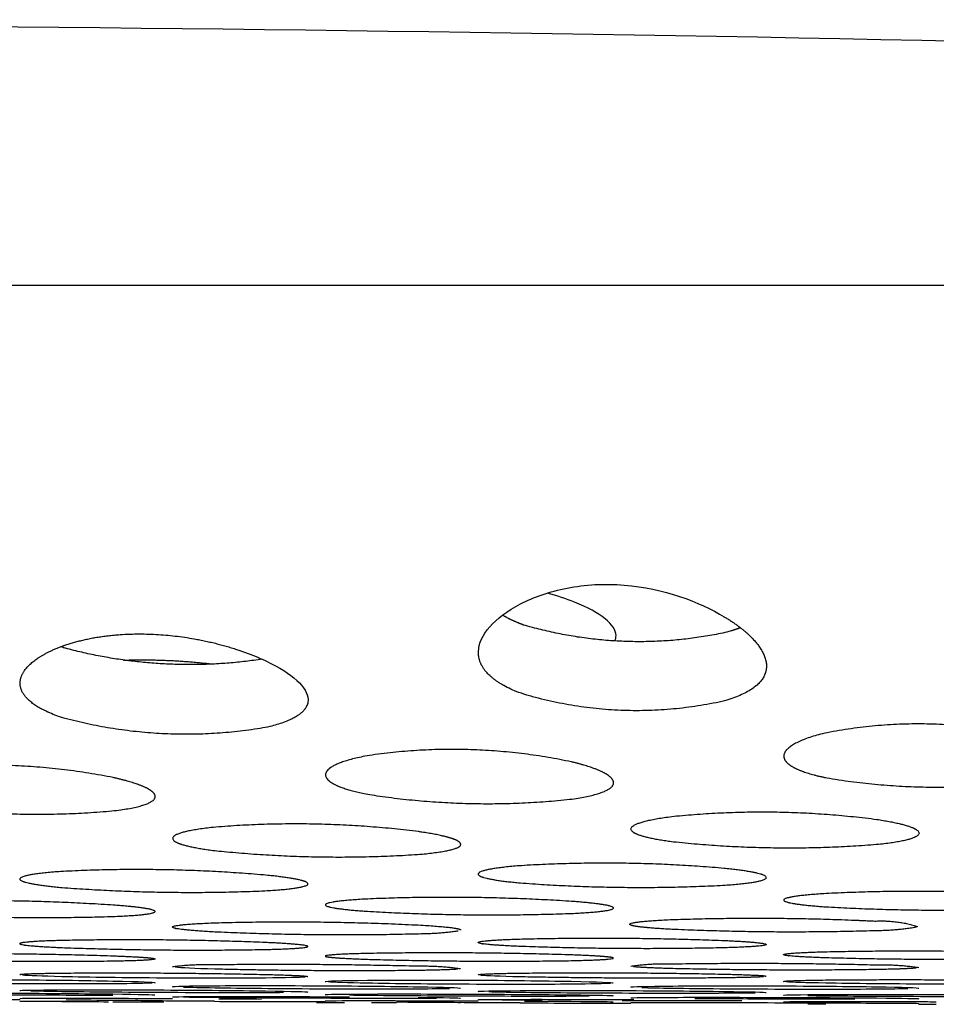
# Model space of a CAD drawing. Units: millimetres. Extents: x 144 to 721, y 128 to 954.
# Drawn here: x 352 to 359, y 128 to 135 of the extents above; entities that cross this region are included whole.
import ezdxf

# ---------------------------------------------------------------- set-up
doc = ezdxf.new("R2010")
doc.units = ezdxf.units.MM

msp = doc.modelspace()

# ---------------------------------------------------------------- linework, layer by layer
for points, knots in [([(303.1927, 132.5932), (302.4866, 132.7203), (301.192, 132.9777), (299.6631, 133.3567), (298.6666, 133.6656), (298.1395, 133.8648), (297.8331, 134.0162), (297.6963, 134.1314), (297.6692, 134.2323), (297.8141, 134.3039), (298.0116, 134.3313), (298.3695, 134.3611), (298.9817, 134.3607), (300.8908, 134.2958), (303.5482, 134.1601), (308.2228, 134.0415), (313.3883, 134.0373), (321.2407, 134.2333), (328.2478, 134.5061), (336.6557, 134.7515), (347.5418, 134.9392), (356.9141, 134.8234), (362.9996, 134.6518)], [0, 0, 0, 0, 2.152314, 3.959074, 4.723549, 5.280947, 5.648931, 5.745367, 5.81236, 5.933082, 6.148163, 6.467008, 6.966838, 8.006595, 12.184789, 14.958652, 22.028037, 27.683452, 38.519595, 43.066718, 52.917063, 71.181009, 71.181009, 71.181009, 71.181009]), ([(355.6409, 130.5108), (355.6451, 130.6222), (355.7479, 130.745), (355.934, 130.8413), (356.0241, 130.8878), (356.1331, 130.9271), (356.3813, 130.9755), (356.5154, 130.9832), (356.9264, 130.9498), (357.1729, 130.8568), (357.3481, 130.7514)], [4.225813, 4.225813, 4.225813, 4.225813, 5.079395, 5.079395, 5.079395, 5.489608, 5.489608, 5.903334, 5.903334, 6.731928, 6.731928, 6.731928, 6.731928]), ([(356.5875, 130.5835), (356.5934, 130.5957), (356.5963, 130.6083), (356.5949, 130.6961), (356.4912, 130.7801), (356.3075, 130.8533), (356.2505, 130.876), (356.1865, 130.8972), (356.1172, 130.916)], [3.989368, 3.989368, 3.989368, 3.989368, 4.133967, 4.133967, 4.966128, 4.966128, 4.966128, 5.224797, 5.224797, 5.224797, 5.224797]), ([(354.1658, 130.4449), (354.3499, 130.3578), (354.4553, 130.2617), (354.4584, 130.1742), (354.4584, 130.1703), (354.458, 130.1665)], [0, 0, 0, 0, 0.8370272, 0.8370272, 0.8762009, 0.8762009, 0.8762009, 0.8762009]), ([(351.3954, 128.2237), (351.3954, 128.2275), (351.5008, 128.2305), (351.6883, 128.2319), (351.8759, 128.2333), (352.1302, 128.2331), (352.6607, 128.2294), (352.915, 128.2261), (353.1025, 128.2222)], [4.02897, 4.02897, 4.02897, 4.02897, 4.834789, 4.834789, 4.834789, 5.640569, 5.640569, 6.446335, 6.446335, 6.446335, 6.446335]), ([(353.3763, 128.2078), (353.3381, 128.2054), (353.2436, 128.2036), (353.1025, 128.2026), (352.915, 128.2013), (352.6606, 128.2016), (352.1301, 128.205), (351.8758, 128.2081), (351.6883, 128.2119), (351.5476, 128.2148), (351.4532, 128.2179), (351.4148, 128.2208)], [1.005508, 1.005508, 1.005508, 1.005508, 1.611622, 1.611622, 1.611622, 2.417397, 2.417397, 3.223162, 3.223162, 3.223162, 3.827518, 3.827518, 3.827518, 3.827518]), ([(354.4373, 128.2499), (354.3992, 128.2468), (354.3045, 128.2444), (354.1632, 128.2429), (353.9757, 128.241), (353.7213, 128.2409), (353.1908, 128.2443), (352.9365, 128.2478), (352.749, 128.2522)], [4.227712, 4.227712, 4.227712, 4.227712, 4.834967, 4.834967, 4.834967, 5.640753, 5.640753, 6.446526, 6.446526, 6.446526, 6.446526]), ([(354.5774, 128.2185), (354.5774, 128.2224), (354.6827, 128.2256), (354.8703, 128.2275), (355.0578, 128.2293), (355.3122, 128.2296), (355.8426, 128.2269), (356.097, 128.2239), (356.2845, 128.2202), (356.472, 128.2164), (356.5774, 128.2122), (356.5774, 128.2084)], [0.805814, 0.805814, 0.805814, 0.805814, 1.611634, 1.611634, 1.611634, 2.417409, 2.417409, 3.223173, 3.223173, 3.223173, 4.028984, 4.028984, 4.028984, 4.028984]), ([(352.456, 128.1559), (352.456, 128.1583), (352.5613, 128.1601), (352.7489, 128.1609), (352.9364, 128.1616), (353.1908, 128.1612), (353.7212, 128.1584), (353.9756, 128.1561), (354.1631, 128.1534)], [4.02883, 4.02883, 4.02883, 4.02883, 4.834606, 4.834606, 4.834606, 5.640367, 5.640367, 6.446121, 6.446121, 6.446121, 6.446121]), ([(354.2881, 128.1414), (354.2518, 128.1412), (354.21, 128.1409), (354.1631, 128.1408), (353.9755, 128.1401), (353.7212, 128.1405), (353.1907, 128.1432), (352.9364, 128.1454), (352.7489, 128.148), (352.6551, 128.1493), (352.5819, 128.1507), (352.5321, 128.152)], [1.409942, 1.409942, 1.409942, 1.409942, 1.611546, 1.611546, 1.611546, 2.417305, 2.417305, 3.223058, 3.223058, 3.223058, 3.625944, 3.625944, 3.625944, 3.625944]), ([(353.5167, 128.1828), (353.5167, 128.1858), (353.622, 128.1883), (353.8096, 128.1895), (353.9971, 128.1908), (354.2515, 128.1907), (354.7819, 128.1879), (355.0363, 128.1853), (355.2238, 128.1821)], [4.028887, 4.028887, 4.028887, 4.028887, 4.834681, 4.834681, 4.834681, 5.640447, 5.640447, 6.446205, 6.446205, 6.446205, 6.446205]), ([(355.4407, 128.1686), (355.391, 128.1675), (355.3177, 128.1666), (355.2238, 128.166), (355.0362, 128.1649), (354.7819, 128.165), (354.2514, 128.1677), (353.9971, 128.1701), (353.8096, 128.1732), (353.7158, 128.1747), (353.6426, 128.1763), (353.5928, 128.178)], [1.20816, 1.20816, 1.20816, 1.20816, 1.611579, 1.611579, 1.611579, 2.417342, 2.417342, 3.2231, 3.2231, 3.2231, 3.625993, 3.625993, 3.625993, 3.625993]), ([(356.5584, 128.2057), (356.5202, 128.2031), (356.4256, 128.2011), (356.2845, 128.1998), (356.0969, 128.1981), (355.8426, 128.1979), (355.3121, 128.2005), (355.0578, 128.2032), (354.8703, 128.2068)], [4.228451, 4.228451, 4.228451, 4.228451, 4.834805, 4.834805, 4.834805, 5.640575, 5.640575, 6.446338, 6.446338, 6.446338, 6.446338]), ([(355.638, 128.1499), (355.638, 128.1524), (355.7433, 128.1544), (355.9309, 128.1555), (356.1184, 128.1566), (356.3728, 128.1567), (356.9032, 128.1546), (357.1575, 128.1525), (357.3451, 128.15)], [4.028832, 4.028832, 4.028832, 4.028832, 4.83461, 4.83461, 4.83461, 5.640367, 5.640367, 6.44612, 6.44612, 6.44612, 6.44612]), ([(356.6987, 128.1797), (356.6987, 128.183), (356.804, 128.1857), (356.9916, 128.1874), (357.1791, 128.189), (357.4335, 128.1894), (357.9639, 128.1874), (358.2183, 128.1851), (358.4058, 128.1821), (358.5933, 128.1791), (358.6987, 128.1756), (358.6987, 128.1724)], [0.805793, 0.805793, 0.805793, 0.805793, 1.611589, 1.611589, 1.611589, 2.417352, 2.417352, 3.22311, 3.22311, 3.22311, 4.0289, 4.0289, 4.0289, 4.0289]), ([(358.6228, 128.1681), (358.573, 128.1669), (358.4997, 128.1659), (358.4058, 128.1651), (358.2182, 128.1636), (357.9639, 128.1633), (357.4334, 128.1652), (357.1791, 128.1673), (356.9915, 128.1702)], [4.431165, 4.431165, 4.431165, 4.431165, 4.834697, 4.834697, 4.834697, 5.640457, 5.640457, 6.446214, 6.446214, 6.446214, 6.446214]), ([(359.7404, 128.2095), (359.7023, 128.2067), (359.6077, 128.2043), (359.4665, 128.2027), (359.2789, 128.2005), (359.0246, 128.1998), (358.4941, 128.2016), (358.2398, 128.204), (358.0523, 128.2074)], [4.354419, 4.354419, 4.354419, 4.354419, 4.961106, 4.961106, 4.961106, 5.766874, 5.766874, 6.572588, 6.572588, 6.572588, 6.572588]), ([(351.3953, 128.1362), (351.3953, 128.1381), (351.5007, 128.1394), (351.6882, 128.1397), (351.8757, 128.1401), (352.1301, 128.1394), (352.6605, 128.1366), (352.9149, 128.1344), (353.1024, 128.1321), (353.2899, 128.1298), (353.3953, 128.1275), (353.3953, 128.1256)], [0.805761, 0.805761, 0.805761, 0.805761, 1.611526, 1.611526, 1.611526, 2.417283, 2.417283, 3.223035, 3.223035, 3.223035, 4.028795, 4.028795, 4.028795, 4.028795]), ([(351.6881, 128.0959), (351.8757, 128.0956), (352.13, 128.0947), (352.4155, 128.0934), (352.4358, 128.0933), (352.456, 128.0932)], [1.5962076, 1.5962076, 1.5962076, 1.5962076, 2.398202, 2.398202, 2.4595965, 2.4595965, 2.4595965, 2.4595965]), ([(353.1024, 128.1224), (352.9149, 128.1221), (352.6605, 128.1227), (352.1301, 128.1254), (351.8758, 128.1274), (351.6883, 128.1297)], [4.834499, 4.834499, 4.834499, 4.834499, 5.640285, 5.640285, 6.445863, 6.445863, 6.445863, 6.445863]), ([(352.4564, 128.1011), (352.4559, 128.1024), (352.5613, 128.103), (352.7488, 128.103), (352.9364, 128.1029), (353.1907, 128.1022), (353.4763, 128.101), (353.4966, 128.1009), (353.5168, 128.1008)], [0.763215, 0.763215, 0.763215, 0.763215, 1.580064, 1.580064, 1.580064, 2.400812, 2.400812, 2.463822, 2.463822, 2.463822, 2.463822]), ([(352.7779, 128.0916), (352.8993, 128.0909), (353.0095, 128.0902), (353.1023, 128.0895), (353.1952, 128.0888), (353.2689, 128.0882), (353.3694, 128.0871), (353.3952, 128.0866), (353.3951, 128.0862)], [2.795301, 2.795301, 2.795301, 2.795301, 3.197311, 3.197311, 3.197311, 3.599358, 3.599358, 4.001406, 4.001406, 4.001406, 4.001406]), ([(353.5173, 128.1116), (353.5166, 128.1134), (353.6219, 128.1144), (353.8095, 128.1146), (353.997, 128.1149), (354.2514, 128.1144), (354.5946, 128.113), (354.6716, 128.1126), (354.7463, 128.1122)], [0.768136, 0.768136, 0.768136, 0.768136, 1.590292, 1.590292, 1.590292, 2.412442, 2.412442, 2.654174, 2.654174, 2.654174, 2.654174]), ([(353.8094, 128.0811), (353.997, 128.0808), (354.2513, 128.08), (354.5368, 128.079), (354.5571, 128.0789), (354.5773, 128.0789)], [1.5962032, 1.5962032, 1.5962032, 1.5962032, 2.3981951, 2.3981951, 2.4595143, 2.4595143, 2.4595143, 2.4595143]), ([(355.3486, 128.1012), (355.3123, 128.1011), (355.2706, 128.101), (355.2237, 128.1009), (355.0361, 128.1007), (354.7818, 128.1011), (354.2514, 128.1033), (353.9971, 128.1049), (353.8095, 128.1067)], [4.633029, 4.633029, 4.633029, 4.633029, 4.834523, 4.834523, 4.834523, 5.640274, 5.640274, 6.445924, 6.445924, 6.445924, 6.445924]), ([(354.5773, 128.1277), (354.5773, 128.1297), (354.6826, 128.1311), (354.8702, 128.1318), (355.0577, 128.1324), (355.3121, 128.1322), (355.8425, 128.13), (356.0969, 128.1282), (356.2844, 128.126)], [4.028791, 4.028791, 4.028791, 4.028791, 4.834556, 4.834556, 4.834556, 5.64031, 5.64031, 6.44606, 6.44606, 6.44606, 6.44606]), ([(354.5775, 128.0846), (354.5772, 128.0855), (354.6826, 128.086), (354.8701, 128.0859), (355.0576, 128.0858), (355.312, 128.0853), (355.5976, 128.0843), (355.6178, 128.0842), (355.638, 128.0842)], [0.770465, 0.770465, 0.770465, 0.770465, 1.583867, 1.583867, 1.583867, 2.401076, 2.401076, 2.463731, 2.463731, 2.463731, 2.463731]), ([(356.4093, 128.1164), (356.3731, 128.1161), (356.3313, 128.1159), (356.2844, 128.1158), (356.0968, 128.1152), (355.8425, 128.1155), (355.312, 128.1175), (355.0577, 128.1193), (354.8702, 128.1214), (354.8233, 128.1219), (354.7815, 128.1224), (354.7453, 128.123)], [1.409972, 1.409972, 1.409972, 1.409972, 1.611527, 1.611527, 1.611527, 2.417279, 2.417279, 3.223029, 3.223029, 3.223029, 3.424469, 3.424469, 3.424469, 3.424469]), ([(355.2236, 128.1087), (355.2236, 128.1087), (355.2237, 128.1087), (355.2237, 128.1087), (355.4112, 128.1068), (355.5166, 128.105), (355.5166, 128.1035)], [3.2229033, 3.2229033, 3.2229033, 3.2229033, 3.223012, 3.223012, 3.223012, 4.0287664, 4.0287664, 4.0287664, 4.0287664]), ([(355.6384, 128.0925), (355.6379, 128.0938), (355.7432, 128.0946), (355.9308, 128.0949), (356.1183, 128.0951), (356.3727, 128.0947), (356.665, 128.0938), (356.692, 128.0937), (356.7189, 128.0936)], [0.774608, 0.774608, 0.774608, 0.774608, 1.595174, 1.595174, 1.595174, 2.415735, 2.415735, 2.49968, 2.49968, 2.49968, 2.49968]), ([(357.562, 128.1389), (357.5122, 128.138), (357.4389, 128.1372), (357.3451, 128.1367), (357.1575, 128.1357), (356.9032, 128.1357), (356.3727, 128.1377), (356.1184, 128.1396), (355.9308, 128.1421), (355.8371, 128.1433), (355.7639, 128.1446), (355.7141, 128.1459)], [1.208292, 1.208292, 1.208292, 1.208292, 1.61155, 1.61155, 1.61155, 2.417306, 2.417306, 3.223058, 3.223058, 3.223058, 3.625945, 3.625945, 3.625945, 3.625945]), ([(355.9599, 128.0828), (356.0801, 128.0823), (356.1906, 128.0817), (356.2843, 128.0811), (356.4719, 128.0798), (356.5772, 128.0787), (356.5767, 128.0778)], [2.804827, 2.804827, 2.804827, 2.804827, 3.218044, 3.218044, 3.218044, 4.044478, 4.044478, 4.044478, 4.044478]), ([(357.4699, 128.0844), (357.4337, 128.0843), (357.3919, 128.0842), (357.345, 128.0842), (357.1574, 128.084), (356.9031, 128.0844), (356.6379, 128.0852)], [4.632965, 4.632965, 4.632965, 4.632965, 4.834502, 4.834502, 4.834502, 5.640257, 5.640257, 5.640257, 5.640257]), ([(356.6986, 128.1053), (356.6986, 128.1069), (356.8039, 128.1081), (356.9915, 128.1087), (357.179, 128.1092), (357.4334, 128.1091), (357.9638, 128.1075), (358.2181, 128.106), (358.4057, 128.1043)], [4.028765, 4.028765, 4.028765, 4.028765, 4.834523, 4.834523, 4.834523, 5.640273, 5.640273, 6.44602, 6.44602, 6.44602, 6.44602]), ([(358.2534, 128.0958), (358.0903, 128.0957), (357.8975, 128.0959), (357.4996, 128.0971), (357.3068, 128.098), (357.1438, 128.0991)], [1.81295, 1.81295, 1.81295, 1.81295, 2.417262, 2.417262, 3.021572, 3.021572, 3.021572, 3.021572]), ([(357.7593, 128.1236), (357.7593, 128.1257), (357.8646, 128.1274), (358.0522, 128.1283), (358.2397, 128.1293), (358.494, 128.1294), (359.0245, 128.1279), (359.2788, 128.1263), (359.4664, 128.1243)], [4.028795, 4.028795, 4.028795, 4.028795, 4.834562, 4.834562, 4.834562, 5.640313, 5.640313, 6.446061, 6.446061, 6.446061, 6.446061]), ([(359.5913, 128.1142), (359.555, 128.1139), (359.5133, 128.1136), (359.4664, 128.1134), (359.2788, 128.1125), (359.0245, 128.1124), (358.494, 128.1139), (358.2397, 128.1154), (358.0521, 128.1173), (358.0053, 128.1178), (357.9635, 128.1183), (357.9273, 128.1188)], [1.409936, 1.409936, 1.409936, 1.409936, 1.61153, 1.61153, 1.61153, 2.417281, 2.417281, 3.223031, 3.223031, 3.223031, 3.424472, 3.424472, 3.424472, 3.424472]), ([(352.7763, 128.0797), (352.767, 128.0798), (352.7578, 128.0798), (352.7488, 128.0798), (352.5645, 128.0803), (352.4596, 128.0805), (352.456, 128.0802)], [1.5575713, 1.5575713, 1.5575713, 1.5575713, 1.5962032, 1.5962032, 1.5962032, 2.3877909, 2.3877909, 2.3877909, 2.3877909]), ([(353.0732, 128.0762), (352.9867, 128.0765), (352.8868, 128.0769), (352.7682, 128.0774), (352.7585, 128.0775), (352.7487, 128.0775)], [0.0407044, 0.0407044, 0.0407044, 0.0407044, 0.3971061, 0.3971061, 0.4287334, 0.4287334, 0.4287334, 0.4287334]), ([(355.0721, 128.0768), (355.1264, 128.0765), (355.1772, 128.0762), (355.2236, 128.076), (355.3165, 128.0755), (355.3902, 128.075), (355.4907, 128.0742), (355.5165, 128.0738), (355.5165, 128.0736)], [2.993854, 2.993854, 2.993854, 2.993854, 3.194624, 3.194624, 3.194624, 3.596164, 3.596164, 3.997704, 3.997704, 3.997704, 3.997704]), ([(355.9307, 128.0699), (356.1183, 128.0696), (356.3726, 128.069), (356.6581, 128.0682), (356.6784, 128.0682), (356.6985, 128.0681)], [1.5962006, 1.5962006, 1.5962006, 1.5962006, 2.3981909, 2.3981909, 2.4594879, 2.4594879, 2.4594879, 2.4594879]), ([(356.6987, 128.0721), (356.6985, 128.0727), (356.8039, 128.073), (356.9914, 128.0729), (357.179, 128.0728), (357.4333, 128.0724), (357.9637, 128.071), (358.2181, 128.07), (358.4056, 128.0691), (358.5932, 128.0682), (358.6985, 128.0674), (358.6983, 128.0668)], [0.77525, 0.77525, 0.77525, 0.77525, 1.587269, 1.587269, 1.587269, 2.403089, 2.403089, 3.218909, 3.218909, 3.218909, 4.034729, 4.034729, 4.034729, 4.034729]), ([(357.7592, 128.0779), (357.7592, 128.0787), (357.8645, 128.0794), (358.0521, 128.0795), (358.2396, 128.0797), (358.494, 128.0794), (358.7795, 128.0787), (358.7997, 128.0787), (358.8198, 128.0786)], [0.805748, 0.805748, 0.805748, 0.805748, 1.611497, 1.611497, 1.611497, 2.417243, 2.417243, 2.478878, 2.478878, 2.478878, 2.478878]), ([(358.6984, 128.0607), (358.7186, 128.0606), (358.7388, 128.0606), (358.7795, 128.0605), (358.7997, 128.0604), (358.8198, 128.0604)], [2.3555024, 2.3555024, 2.3555024, 2.3555024, 2.4172324, 2.4172324, 2.4788927, 2.4788927, 2.4788927, 2.4788927])]:
    msp.add_open_spline(points, degree=3, knots=knots)
for points, degree in [([(424.0272, 133.0529), (363.0272, 133.0529), (302.0272, 133.0529)], 2), ([(353.8097, 128.3048), (353.6691, 128.3088), (353.5747, 128.3134), (353.5362, 128.3179)], 3), ([(352.749, 128.2522), (352.6084, 128.2556), (352.5139, 128.2593), (352.4755, 128.263)], 3), ([(353.1027, 128.2222), (353.2901, 128.2182), (353.3954, 128.214), (353.3954, 128.2103)], 3), ([(355.931, 128.2509), (355.7903, 128.2541), (355.6959, 128.2578), (355.6575, 128.2615)], 3), ([(354.1631, 128.1534), (354.3506, 128.1507), (354.456, 128.1478), (354.456, 128.1455)], 3), ([(354.8703, 128.2068), (354.7296, 128.2095), (354.6352, 128.2125), (354.5968, 128.2155)], 3), ([(355.2238, 128.1821), (355.4113, 128.179), (355.5167, 128.1755), (355.5167, 128.1725)], 3), ([(356.9915, 128.1702), (356.8978, 128.1716), (356.8246, 128.1732), (356.7748, 128.1748)], 3), ([(357.3451, 128.15), (357.5326, 128.1474), (357.638, 128.1446), (357.638, 128.1421)], 3), ([(358.0523, 128.2074), (357.9116, 128.21), (357.8172, 128.213), (357.7788, 128.2161)], 3), ([(353.8094, 128.0811), (353.6708, 128.0819), (353.5327, 128.0828), (353.3952, 128.0837)], 3), ([(353.8095, 128.1067), (353.7157, 128.1076), (353.6425, 128.1085), (353.5928, 128.1094)], 3), ([(353.8386, 128.0991), (353.9465, 128.0984), (354.0466, 128.0977), (354.1338, 128.097)], 3), ([(355.9308, 128.0887), (355.8839, 128.089), (355.8422, 128.0894), (355.8059, 128.0897)], 3), ([(356.083, 128.0877), (356.0287, 128.088), (355.9777, 128.0883), (355.9308, 128.0887)], 3), ([(356.2844, 128.126), (356.4719, 128.1239), (356.5773, 128.1216), (356.5773, 128.1197)], 3), ([(358.4057, 128.1043), (358.5932, 128.1026), (358.6986, 128.1008), (358.6986, 128.0993)], 3), ([(353.3952, 128.0748), (353.3952, 128.0748), (353.2899, 128.0753), (353.1023, 128.076)], 3), ([(353.4559, 128.0746), (353.4357, 128.0746), (353.4154, 128.0747), (353.3952, 128.0748)], 3), ([(354.5772, 128.0706), (354.557, 128.0707), (354.5367, 128.0708), (354.5165, 128.0708)], 3), ([(354.7116, 128.0706), (354.6243, 128.0708), (354.5772, 128.0709), (354.5772, 128.0709)], 3), ([(354.6533, 128.0704), (354.6344, 128.0704), (354.6155, 128.0705), (354.5966, 128.0706)], 3), ([(355.0721, 128.0696), (355.0104, 128.0698), (354.9524, 128.07), (354.8992, 128.0701)], 3), ([(355.9307, 128.0699), (355.7921, 128.0706), (355.6541, 128.0712), (355.5165, 128.0718)], 3), ([(358.0529, 128.0608), (358.0122, 128.0609), (357.9705, 128.061), (357.928, 128.0611)], 3)]:
    msp.add_open_spline(points, degree=degree)
for points, weights, degree, knots in [([(357.3481, 130.7514), (357.5304, 130.6418), (357.636, 130.5209), (357.645, 130.3102), (357.5454, 130.2241), (357.3474, 130.1676), (356.8768, 130.0607), (356.3945, 130.079), (355.9333, 130.2212), (355.7376, 130.2949), (355.638, 130.3949), (355.6408, 130.5082)], [1, 1, 1, 1, 1, 1, 0.977381884692, 0.977381884692, 1, 1, 1, 1], 3, [0, 0, 0, 0, 0.855291, 0.855291, 1.719419, 1.719419, 1.719419, 3.150811, 3.150811, 3.150811, 4.020562, 4.020562, 4.020562, 4.020562]), ([(357.4598, 130.6756), (357.4308, 130.6643), (357.3987, 130.6538), (357.3635, 130.6442), (356.8942, 130.5413), (356.414, 130.5588), (355.9534, 130.6957), (355.9029, 130.7133), (355.8543, 130.7359), (355.8082, 130.7631)], [1, 1, 1, 1, 0.978891654836, 0.978891654836, 1, 0.996778920582, 0.996778920582, 1], 3, [1.566426, 1.566426, 1.566426, 1.566426, 1.719419, 1.719419, 1.719419, 3.14552, 3.14552, 3.14552, 3.305895, 3.305895, 3.305895, 3.305895]), ([(354.4577, 130.1635), (354.449, 130.0861), (354.3482, 130.0238), (354.1652, 129.9834), (353.6927, 129.9012), (353.2136, 129.9242), (352.7511, 130.0513), (352.5595, 130.1152), (352.4576, 130.1994), (352.4594, 130.3826), (352.5621, 130.4787), (352.7517, 130.5478), (352.8435, 130.5813), (352.9537, 130.6072), (353.2011, 130.6351), (353.3338, 130.6365), (353.7379, 130.6019), (353.9863, 130.5298), (354.1658, 130.4449)], [1, 1, 1, 1, 0.983891113032, 0.983891113032, 1, 1, 1, 1, 1, 1, 1, 1, 1, 1, 1, 1, 1], 3, [0.886536, 0.886536, 0.886536, 0.886536, 1.679925, 1.679925, 1.679925, 3.107206, 3.107206, 3.107206, 3.953757, 3.953757, 4.795255, 4.795255, 4.795255, 5.200469, 5.200469, 5.606991, 5.606991, 6.423829, 6.423829, 6.423829, 6.423829]), ([(354.1392, 130.4571), (353.6831, 130.3881), (353.2224, 130.4134), (352.7767, 130.5323), (352.7647, 130.5362), (352.7531, 130.5401), (352.7418, 130.5442)], [1, 0.985985548426, 0.985985548426, 1, 1, 1, 1], 3, [0, 0, 0, 0, 1.37427, 1.37427, 1.37427, 1.427709, 1.427709, 1.427709, 1.427709]), ([(359.4685, 129.9163), (359.6557, 129.866), (359.7604, 129.8051), (359.7619, 129.6927), (359.6581, 129.6446), (359.4681, 129.612), (358.9974, 129.5472), (358.5224, 129.5547), (358.0539, 129.6342), (357.8647, 129.6734), (357.7608, 129.7263), (357.7616, 129.842), (357.8659, 129.9013), (358.0543, 129.9453), (358.5241, 130.0375), (359.0028, 130.0277), (359.4685, 129.9163)], [1, 1, 1, 1, 1, 1, 0.992264740406, 0.992264740406, 1, 1, 1, 1, 1, 1, 0.984735555964, 0.984735555964, 1], 3, [0, 0, 0, 0, 0.819423, 0.819423, 1.640985, 1.640985, 1.640985, 3.060844, 3.060844, 3.060844, 3.882618, 3.882618, 4.702841, 4.702841, 4.702841, 6.128216, 6.128216, 6.128216, 6.128216]), ([(356.2863, 129.7442), (356.4734, 129.6999), (356.5784, 129.6475), (356.5797, 129.5519), (356.4755, 129.5117), (356.286, 129.4855), (355.8145, 129.4337), (355.3403, 129.445), (354.8718, 129.5192), (354.4815, 129.5938), (354.4814, 129.7149), (354.8721, 129.7869), (355.3435, 129.8576), (355.82, 129.8432), (356.2863, 129.7442)], [1, 1, 1, 1, 1, 1, 0.994086480915, 0.994086480915, 1, 1, 1, 1, 0.98935517778, 0.98935517778, 1], 3, [0, 0, 0, 0, 0.815676, 0.815676, 1.632993, 1.632993, 1.632993, 3.051766, 3.051766, 3.051766, 4.810774, 4.810774, 4.810774, 6.233163, 6.233163, 6.233163, 6.233163]), ([(353.1042, 129.6351), (353.2912, 129.5939), (353.3963, 129.5464), (353.3975, 129.4612), (353.2931, 129.4262), (353.1039, 129.4043), (352.6319, 129.3616), (352.1582, 129.3764), (351.6898, 129.4483), (351.5017, 129.4829), (351.3971, 129.527), (351.3969, 129.6177), (351.5014, 129.6611), (351.69, 129.6898), (352.1623, 129.7464), (352.6377, 129.728), (353.1042, 129.6351)], [1, 1, 1, 1, 1, 1, 0.995100848901, 0.995100848901, 1, 1, 1, 1, 1, 1, 0.991718079273, 0.991718079273, 1], 3, [0, 0, 0, 0, 0.813668, 0.813668, 1.628757, 1.628757, 1.628757, 3.04708, 3.04708, 3.04708, 3.862214, 3.862214, 4.677094, 4.677094, 4.677094, 6.098194, 6.098194, 6.098194, 6.098194]), ([(358.4074, 129.3445), (358.7965, 129.2858), (358.7986, 129.2087), (358.4069, 129.1694), (357.9357, 129.1315), (357.4629, 129.1376), (356.9928, 129.1876), (356.6024, 129.2376), (356.6023, 129.318), (356.993, 129.366), (357.4641, 129.4135), (357.9376, 129.4063), (358.4072, 129.3446)], [1, 1, 1, 1, 0.997120318886, 0.997120318886, 1, 1, 1, 1, 0.995550892623, 0.995550892623, 1], 3, [0.000429, 0.000429, 0.000429, 0.000429, 1.747006, 1.747006, 1.747006, 3.163356, 3.163356, 3.163356, 4.910591, 4.910591, 4.910591, 6.328098, 6.328098, 6.328098, 6.328098]), ([(355.2251, 129.2595), (355.4125, 129.2328), (355.5176, 129.201), (355.5181, 129.1423), (355.4131, 129.1176), (355.2249, 129.1017), (354.7533, 129.0704), (354.2808, 129.0792), (353.8107, 129.128), (353.4207, 129.1765), (353.4199, 129.2501), (353.8109, 129.2903), (354.2825, 129.329), (354.7556, 129.3187), (355.2251, 129.2595)], [1, 1, 1, 1, 1, 1, 0.997596595645, 0.997596595645, 1, 1, 1, 1, 0.996428101851, 0.996428101851, 1], 3, [0, 0, 0, 0, 0.809485, 0.809485, 1.619541, 1.619541, 1.619541, 3.035671, 3.035671, 3.035671, 4.781311, 4.781311, 4.781311, 6.198356, 6.198356, 6.198356, 6.198356]), ([(357.3461, 129.0045), (357.736, 128.965), (357.7371, 128.9133), (357.346, 128.8875), (356.8745, 128.8628), (356.4025, 128.8682), (355.9318, 128.9036), (355.5415, 128.9388), (355.5412, 128.9925), (355.9319, 129.0227), (356.4033, 129.052), (356.8756, 129.0459), (357.3461, 129.0045)], [1, 1, 1, 1, 0.998646404324, 0.998646404324, 1, 1, 1, 1, 0.998126593006, 0.998126593006, 1], 3, [0, 0, 0, 0, 1.741893, 1.741893, 1.741893, 3.157139, 3.157139, 3.157139, 4.899132, 4.899132, 4.899132, 6.314769, 6.314769, 6.314769, 6.314769]), ([(352.7497, 128.8715), (352.3596, 128.9065), (352.359, 128.9569), (352.7499, 128.9827), (353.2215, 129.007), (353.6936, 128.9986), (354.1641, 128.9575), (354.5539, 128.9188), (354.5551, 128.8712), (354.1639, 128.8492), (353.6924, 128.8285), (353.2204, 128.836), (352.7497, 128.8715)], [1, 1, 1, 1, 0.998400256852, 0.998400256852, 1, 1, 1, 1, 0.998816563917, 0.998816563917, 1], 3, [0, 0, 0, 0, 1.741479, 1.741479, 1.741479, 3.157022, 3.157022, 3.157022, 4.898373, 4.898373, 4.898373, 6.313575, 6.313575, 6.313575, 6.313575]), ([(359.4672, 128.8189), (359.8574, 128.7894), (359.8579, 128.749), (359.4671, 128.728), (358.9957, 128.7073), (358.5239, 128.7105), (358.0529, 128.7375), (357.6624, 128.7641), (357.6624, 128.8054), (358.053, 128.8294), (358.5243, 128.8529), (358.9963, 128.8494), (359.4672, 128.8189)], [1, 1, 1, 1, 0.999149853151, 0.999149853151, 1, 1, 1, 1, 0.998901469081, 0.998901469081, 1], 3, [0, 0, 0, 0, 1.74024, 1.74024, 1.74024, 3.155077, 3.155077, 3.155077, 4.895352, 4.895352, 4.895352, 6.310371, 6.310371, 6.310371, 6.310371]), ([(351.6889, 128.6904), (351.2986, 128.7171), (351.2982, 128.7539), (351.689, 128.7714), (352.1605, 128.7876), (352.6323, 128.7803), (353.1031, 128.7495), (353.4933, 128.7206), (353.494, 128.6858), (353.1031, 128.6705), (352.6315, 128.6561), (352.1598, 128.6627), (351.6889, 128.6904)], [1, 1, 1, 1, 0.999173082977, 0.999173082977, 1, 1, 1, 1, 0.999338342497, 0.999338342497, 1], 3, [0, 0, 0, 0, 1.739751, 1.739751, 1.739751, 3.154695, 3.154695, 3.154695, 4.894378, 4.894378, 4.894378, 6.309178, 6.309178, 6.309178, 6.309178]), ([(354.8709, 128.7063), (354.4805, 128.7327), (354.4803, 128.7713), (354.871, 128.7917), (355.3424, 128.8113), (355.8143, 128.8058), (356.2852, 128.7754), (356.6754, 128.7465), (356.6759, 128.7094), (356.2851, 128.6915), (355.8136, 128.6743), (355.3419, 128.6792), (354.8709, 128.7063)], [1, 1, 1, 1, 0.99906567084, 0.99906567084, 1, 1, 1, 1, 0.999264586456, 0.999264586456, 1], 3, [0, 0, 0, 0, 1.739948, 1.739948, 1.739948, 3.154899, 3.154899, 3.154899, 4.894794, 4.894794, 4.894794, 6.309589, 6.309589, 6.309589, 6.309589]), ([(353.81, 128.5623), (353.4197, 128.5831), (353.4194, 128.612), (353.8101, 128.6264), (354.2816, 128.6397), (354.7532, 128.6346), (355.2243, 128.6113), (355.4292, 128.5996), (355.5266, 128.5864), (355.5164, 128.5746)], [1, 1, 1, 1, 0.99949685898, 0.99949685898, 1, 1, 1, 1], 3, [0, 0, 0, 0, 1.738991, 1.738991, 1.738991, 3.153624, 3.153624, 3.153624, 4.066295, 4.066295, 4.066295, 4.066295]), ([(356.9839, 128.5808), (356.7963, 128.5907), (356.6911, 128.6033), (356.6911, 128.6288), (356.7964, 128.6408), (356.984, 128.6489), (357.4554, 128.665), (357.9271, 128.6615), (358.3982, 128.6385), (358.4975, 128.6432), (358.5961, 128.6307), (358.691, 128.6014)], [1, 1, 1, 1, 1, 1, 0.999423993914, 0.999423993914, 1, 0.990040093093, 0.990040093093, 1], 3, [0.000129, 0.000129, 0.000129, 0.000129, 0.806489, 0.806489, 1.612984, 1.612984, 1.612984, 3.027632, 3.027632, 3.027632, 3.324227, 3.324227, 3.324227, 3.324227]), ([(355.5004, 128.5684), (355.363, 128.5491), (355.2242, 128.5485), (354.5172, 128.5303), (353.8107, 128.5623)], [1, 0.997708815396, 1, 0.999370999063, 1], 2, [0, 0, 0, 0.277067, 0.277067, 1.691002, 1.691002, 1.691002]), ([(358.6822, 128.5957), (358.5412, 128.571), (358.3982, 128.5712), (357.6909, 128.5493), (356.9839, 128.5808)], [1, 0.996168634773, 1, 0.999287820758, 1], 2, [0, 0, 0, 0.285419, 0.285419, 1.699991, 1.699991, 1.699991]), ([(354.1635, 128.4895), (354.5539, 128.4717), (354.5541, 128.4504), (354.1634, 128.4412), (353.692, 128.4326), (353.2205, 128.437), (352.7492, 128.4544), (352.3588, 128.4711), (352.3587, 128.4934), (352.7493, 128.5037), (353.2208, 128.5129), (353.6923, 128.5082), (354.1635, 128.4895)], [1, 1, 1, 1, 0.999748197705, 0.999748197705, 1, 1, 1, 1, 0.999706078503, 0.999706078503, 1], 3, [0, 0, 0, 0, 1.73847, 1.73847, 1.73847, 3.152908, 3.152908, 3.152908, 4.891398, 4.891398, 4.891398, 6.305875, 6.305875, 6.305875, 6.305875]), ([(355.9312, 128.4623), (355.5408, 128.4786), (355.5407, 128.502), (355.9313, 128.514), (356.4027, 128.5254), (356.8743, 128.522), (357.3455, 128.5038), (357.7359, 128.4863), (357.7361, 128.4637), (357.3454, 128.4528), (356.8741, 128.4424), (356.4027, 128.4455), (355.9316, 128.4623)], [1, 1, 1, 1, 0.999671967269, 0.999671967269, 1, 1, 1, 1, 0.999722263183, 0.999722263183, 1], 3, [0, 0, 0, 0, 1.738555, 1.738555, 1.738555, 3.153026, 3.153026, 3.153026, 4.891567, 4.891567, 4.891567, 6.305646, 6.305646, 6.305646, 6.305646]), ([(358.0525, 128.383), (357.662, 128.396), (357.662, 128.4151), (358.0525, 128.4255), (358.5239, 128.4355), (358.9954, 128.4333), (359.4667, 128.4189), (359.8572, 128.405), (359.8573, 128.3862), (359.4667, 128.3767), (358.9953, 128.3676), (358.5239, 128.3696), (358.0526, 128.383)], [1, 1, 1, 1, 0.999778474474, 0.999778474474, 1, 1, 1, 1, 0.999810151353, 0.999810151353, 1], 3, [0, 0, 0, 0, 1.73829, 1.73829, 1.73829, 3.152669, 3.152669, 3.152669, 4.890952, 4.890952, 4.890952, 6.305132, 6.305132, 6.305132, 6.305132]), ([(351.6885, 128.3721), (351.501, 128.3787), (351.3956, 128.3865), (351.3956, 128.401), (351.5009, 128.4072), (351.6885, 128.4107), (352.16, 128.4171), (352.6315, 128.4127), (353.1027, 128.3972), (353.2902, 128.3902), (353.3956, 128.3823), (353.3956, 128.3682), (353.2903, 128.3626), (353.1027, 128.3594), (352.6314, 128.3535), (352.1601, 128.3577), (351.689, 128.372)], [1, 1, 1, 1, 1, 1, 0.999819222533, 0.999819222533, 1, 1, 1, 1, 1, 1, 0.99984628839, 0.99984628839, 1], 3, [0, 0, 0, 0, 0.80598, 0.80598, 1.611985, 1.611985, 1.611985, 3.026376, 3.026376, 3.026376, 3.832341, 3.832341, 4.638345, 4.638345, 4.638345, 6.052222, 6.052222, 6.052222, 6.052222]), ([(356.2847, 128.4034), (356.4722, 128.3966), (356.5776, 128.3886), (356.5776, 128.3738), (356.4723, 128.3676), (356.2847, 128.3637), (355.8132, 128.3563), (355.3418, 128.3594), (354.8705, 128.3732), (354.6829, 128.3796), (354.5776, 128.3874), (354.5776, 128.4025), (354.6829, 128.4092), (354.8705, 128.4134), (355.342, 128.4215), (355.8134, 128.4181), (356.2847, 128.4034)], [1, 1, 1, 1, 1, 1, 0.999830586406, 0.999830586406, 1, 1, 1, 1, 1, 1, 0.999804200874, 0.999804200874, 1], 3, [0, 0, 0, 0, 0.805988, 0.805988, 1.612009, 1.612009, 1.612009, 3.026364, 3.026364, 3.026364, 3.832366, 3.832366, 4.638384, 4.638384, 4.638384, 6.052761, 6.052761, 6.052761, 6.052761]), ([(353.5169, 128.3224), (353.6628, 128.3411), (353.8098, 128.3365), (354.517, 128.345), (355.224, 128.3266), (355.3711, 128.329), (355.5168, 128.3088)], [1, 0.99686665015, 1, 0.99981754614, 1, 0.997039790989, 1], 2, [0, 0, 0, 0.293556, 0.293556, 1.707879, 1.707879, 2.001582, 2.001582, 2.001582]), ([(355.4983, 128.3047), (355.4605, 128.3008), (355.3657, 128.2975), (355.2239, 128.2955), (354.7525, 128.2902), (354.2811, 128.2934), (353.8099, 128.3048)], [1, 1, 1, 1, 0.99989572826, 0.99989572826, 1], 3, [4.226104, 4.226104, 4.226104, 4.226104, 4.835241, 4.835241, 4.835241, 6.249409, 6.249409, 6.249409, 6.249409]), ([(356.6988, 128.326), (356.8447, 128.346), (356.9918, 128.3415), (357.6989, 128.3522), (358.406, 128.3346)], [1, 0.99656236445, 1, 0.99979918943, 1], 2, [0, 0, 0, 0.293659, 0.293659, 1.707977, 1.707977, 1.707977]), ([(358.6805, 128.3122), (358.6427, 128.3079), (358.5479, 128.3042), (358.4059, 128.3017), (357.9345, 128.2951), (357.4631, 128.2973), (356.9917, 128.3083), (356.8511, 128.3121), (356.7566, 128.3167), (356.7182, 128.3213)], [1, 1, 1, 1, 0.999883261936, 0.999883261936, 1, 1, 1, 1], 3, [1.001979, 1.001979, 1.001979, 1.001979, 1.611847, 1.611847, 1.611847, 3.026152, 3.026152, 3.026152, 3.630594, 3.630594, 3.630594, 3.630594]), ([(352.4561, 128.2666), (352.4561, 128.2713), (352.5615, 128.2752), (352.749, 128.2773), (353.2205, 128.2812), (353.6919, 128.2779), (354.1632, 128.2675), (354.3508, 128.2629), (354.4561, 128.2577), (354.4561, 128.2531)], [1, 1, 1, 1, 0.999924408267, 0.999924408267, 1, 1, 1, 1], 3, [0.805845, 0.805845, 0.805845, 0.805845, 1.611702, 1.611702, 1.611702, 3.025993, 3.025993, 3.025993, 3.831833, 3.831833, 3.831833, 3.831833]), ([(355.6381, 128.2652), (355.6381, 128.2701), (355.7435, 128.2744), (355.931, 128.2771), (356.4024, 128.2821), (356.8739, 128.2798), (357.3452, 128.2699), (357.5328, 128.2654), (357.6381, 128.2602), (357.6381, 128.2554)], [1, 1, 1, 1, 0.999916579909, 0.999916579909, 1, 1, 1, 1], 3, [0.805855, 0.805855, 0.805855, 0.805855, 1.611718, 1.611718, 1.611718, 3.026001, 3.026001, 3.026001, 3.831851, 3.831851, 3.831851, 3.831851]), ([(357.6193, 128.2519), (357.5813, 128.2486), (357.4866, 128.2459), (357.3452, 128.2441), (356.8738, 128.2394), (356.4024, 128.2417), (355.9311, 128.2509)], [1, 1, 1, 1, 0.999928070422, 0.999928070422, 1], 3, [4.227327, 4.227327, 4.227327, 4.227327, 4.834994, 4.834994, 4.834994, 6.249192, 6.249192, 6.249192, 6.249192]), ([(357.7594, 128.2192), (357.7594, 128.2233), (357.8647, 128.2269), (358.0523, 128.2293), (358.5237, 128.2338), (358.9951, 128.2322), (359.4665, 128.2243), (359.654, 128.2207), (359.7594, 128.2164), (359.7594, 128.2123)], [1, 1, 1, 1, 0.999942684186, 0.999942684186, 1, 1, 1, 1], 3, [0.805823, 0.805823, 0.805823, 0.805823, 1.611648, 1.611648, 1.611648, 3.025906, 3.025906, 3.025906, 3.831726, 3.831726, 3.831726, 3.831726])]:
    msp.add_rational_spline(points, weights, degree=degree, knots=knots)
for points, weights in [([(353.7904, 130.4221), (353.4847, 130.4578), (353.177, 130.4485)], [1, 0.997309217354, 1]), ([(358.406, 128.3346), (358.5531, 128.3375), (358.6988, 128.3165)], [1, 0.996682917932, 1])]:
    msp.add_rational_spline(points, weights, degree=2)

doc.saveas('drawing.dxf')
